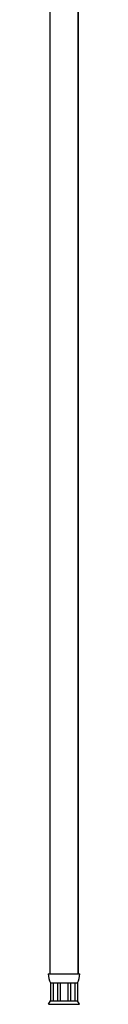
# Model space of a CAD drawing. Units: millimetres. Extents: x -124 to 1169, y -1064 to 1048.
# Drawn here: x 427 to 448, y -663 to -8 of the extents above; entities that cross this region are included whole.
import ezdxf

# ---------------------------------------------------------------- set-up
doc = ezdxf.new("R2010")
doc.units = ezdxf.units.MM
doc.header["$LTSCALE"] = 65.395
doc.layers.get('0').update_dxf_attribs({"linetype": 'CONTINUOUS'})
doc.layers.add('AXES_REF', color=7, linetype='CONTINUOUS')
doc.layers.add('DATUM_AXIS', color=7, linetype='CONTINUOUS')

msp = doc.modelspace()

# ---------------------------------------------------------------- linework, layer by layer
at = {"color": 7, "linetype": 'CONTINUOUS'}
for p, q in [((428.47, -648.45), (446.47, -648.45)), ((428.55, -648.45), (428.55, -660.45)), ((430.29, -648.45), (430.29, -660.45)), ((433.25, -648.45), (433.25, -660.45)), ((434.82, -648.45), (434.82, -660.45)), ((440.11, -648.45), (440.11, -660.45)), ((441.68, -648.45), (441.68, -660.45)), ((444.65, -648.45), (444.65, -660.45)), ((446.38, -648.45), (446.38, -660.45)), ((428.47, -660.45), (446.47, -660.45))]:
    msp.add_line(p, q, dxfattribs=at)
at = {"layer": 'AXES_REF', "color": 7, "linetype": 'CONTINUOUS'}
for p, q in [((427.97, 289.35), (427.97, -642.45)), ((446.97, 289.35), (446.97, -642.45)), ((426.97, -642.45), (447.97, -642.45)), ((428.47, -648.45), (428.47, -660.45)), ((446.47, -648.45), (446.47, -660.45)), ((427.14, -662.66), (428.47, -660.45)), ((447.8, -662.66), (446.47, -660.45)), ((427.14, -662.66), (447.8, -662.66))]:
    msp.add_line(p, q, dxfattribs=at)
for centre, start, end in [((439.72, -642.45), 180, 208.07249), ((435.22, -642.45), 331.92751, 360)]:
    msp.add_arc(centre, 12.75, start, end, dxfattribs=at)
at = {"layer": 'DATUM_AXIS', "color": 7, "linetype": 'CONTINUOUS'}
for p, q in [((427.97, 289.35), (427.97, -642.45)), ((446.97, -642.45), (446.97, 289.35))]:
    msp.add_line(p, q, dxfattribs=at)

doc.saveas('drawing.dxf')
